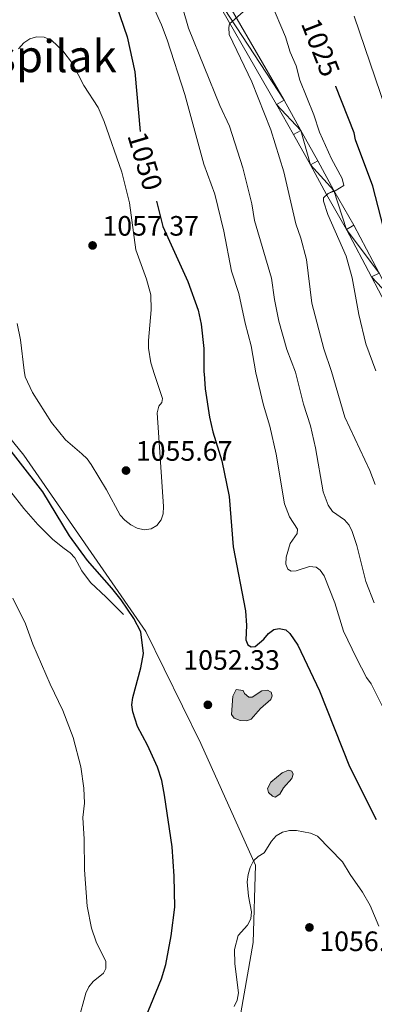
# Model space of a CAD drawing. Units: metres. Extents: x 643348 to 647865, y 4764241 to 4767305.
# Drawn here: x 644860 to 644986, y 4766218 to 4766570 of the extents above; entities that cross this region are included whole.
import ezdxf
from ezdxf.enums import TextEntityAlignment as Align

# ---------------------------------------------------------------- set-up
doc = ezdxf.new("R2010")
doc.units = ezdxf.units.M
doc.header["$MEASUREMENT"] = 0
doc.linetypes.add('DGN Style 3', pattern=[1147.6976, 819.784, -327.9136])
for name, color, linetype, lineweight in [('Nivel 12', 7, 'Continuous', 0), ('Nivel 21', 7, 'Continuous', 0), ('Nivel 4', 7, 'Continuous', 0), ('Nivel 41', 7, 'Continuous', 0), ('Nivel 45', 7, 'Continuous', 0), ('Nivel 5', 7, 'Continuous', 0), ('Nivel 51', 7, 'Continuous', 0), ('Nivel 54', 7, 'Continuous', 0), ('Nivel 61', 7, 'Continuous', 0), ('Nivel 63', 7, 'Continuous', 0), ('Nivel 7', 7, 'Continuous', 0)]:
    doc.layers.add(name, color=color, linetype=linetype, lineweight=lineweight)
doc.styles.add('Style-arial', font='arial.shx', dxfattribs={"bigfont": 'arialbig.shx'})
doc.styles.add('Style-Helvetica-Narrow-Oblique', font='txt')
doc.styles.add('Style-Times New Roman', font='txt')

# ---------------------------------------------------------------- blocks, each defined once
blk = doc.blocks.new('5PATER')
at = {"layer": 'Nivel 7', "linetype": 'Continuous', "lineweight": 0}
h = blk.add_hatch(color=250, dxfattribs=at)
edge = h.paths.add_edge_path()
edge.add_ellipse((0, 0), major_axis=(-11, -11.1), ratio=0.999422, start_angle=0, end_angle=360)

msp = doc.modelspace()

# ---------------------------------------------------------------- hatches: boundary and pattern name
at = {"layer": 'Nivel 51', "linetype": 'Continuous', "lineweight": 0, "extrusion": (0, 0, -1)}
for points in [[(-644940.83, 4766319.07), (-644942.39, 4766319.66), (-644945.78, 4766323.45), (-644949.46, 4766326.68), (-644949.96, 4766328.02), (-644949.55, 4766329.25), (-644948.25, 4766329.96), (-644946.24, 4766329.74), (-644942.8, 4766327.5), (-644941.57, 4766327.46), (-644940.05, 4766328.85), (-644939.61, 4766329.86), (-644937.11, 4766330.21), (-644935.91, 4766327.92), (-644935.44, 4766321.29), (-644936.36, 4766320), (-644938.55, 4766319.12)], [(-644950.97, 4766291.74), (-644952.66, 4766292.9), (-644953.94, 4766295.08), (-644956.93, 4766298.5), (-644957.37, 4766299.95), (-644956.9, 4766301.03), (-644955.76, 4766301.47), (-644953.43, 4766300.47), (-644949.41, 4766297.14), (-644948.27, 4766294.89), (-644948.62, 4766293.47), (-644949.98, 4766292.1)]]:
    msp.add_hatch(color=154, dxfattribs=at).paths.add_polyline_path(points)

# ---------------------------------------------------------------- linework, layer by layer
at = {"layer": 'Nivel 12', "color": 142, "linetype": 'Continuous', "lineweight": 0}
for points in [[(644935.91, 4766327.92, 1052.05), (644937.11, 4766330.21, 1051.72), (644939.61, 4766329.86, 1051.72), (644940.05, 4766328.85, 1051.72), (644941.57, 4766327.46, 1051.72), (644942.8, 4766327.5, 1051.55), (644946.24, 4766329.74, 1051.72), (644948.25, 4766329.96, 1051.55), (644949.55, 4766329.25, 1051.55), (644949.96, 4766328.02, 1051.88), (644949.46, 4766326.68, 1051.88), (644945.78, 4766323.45, 1052.05), (644942.39, 4766319.66, 1052.05), (644940.83, 4766319.07, 1052.05), (644938.55, 4766319.12, 1051.88), (644936.36, 4766320, 1051.88), (644935.44, 4766321.29, 1051.88), (644935.91, 4766327.92, 1052.05)], [(644948.27, 4766294.89, 1053.72), (644949.41, 4766297.14, 1053.55), (644953.43, 4766300.47, 1053.22), (644955.76, 4766301.47, 1053.38), (644956.9, 4766301.03, 1053.22), (644957.37, 4766299.95, 1053.38), (644956.93, 4766298.5, 1053.38), (644953.94, 4766295.08, 1053.55), (644952.66, 4766292.9, 1053.55), (644950.97, 4766291.74, 1053.55), (644949.98, 4766292.1, 1053.55), (644948.62, 4766293.47, 1053.72), (644948.27, 4766294.89, 1053.72)]]:
    msp.add_polyline3d(points, dxfattribs=at)
at = {"layer": 'Nivel 21', "color": 250, "linetype": 'Continuous', "lineweight": 13}
for points in [[(644859.27, 4766654.03, 1041.89), (644861.39, 4766654.71, 1041.76), (644865.07, 4766655.02, 1041.32), (644869.14, 4766654.4, 1041.1), (644872.94, 4766652.94, 1041.01), (644877.42, 4766650.08, 1040.61), (644879.66, 4766648.15, 1040.31), (644885.47, 4766641.66, 1039.86), (644893.08, 4766632.21, 1038.98), (644902.33, 4766619.41, 1038.47), (644912.49, 4766604.78, 1036.8), (644924.19, 4766586.71, 1035.68), (644951.51, 4766539.23, 1032.15), (644957.5, 4766528.49, 1031.35), (644963.53, 4766517.66, 1030.04), (644969.25, 4766507.05, 1029.78), (644976.41, 4766494.6, 1028.53), (644985.38, 4766477.6, 1026.88), (644990.28, 4766468.12, 1026.35), (644999.64, 4766451.52, 1024.8), (645004.35, 4766444.38, 1024.04), (645017.38, 4766425.95, 1023.04), (645027.53, 4766410.85, 1021.54), (645029.53, 4766407.87, 1021.49)], [(644926.77, 4766588.28, 1035.68), (644954.14, 4766540.72, 1032.15), (644960.14, 4766529.96, 1031.35), (644966.18, 4766519.11, 1030.04), (644971.89, 4766508.52, 1029.78), (644979.06, 4766496.06, 1028.53), (644988.06, 4766479, 1026.88), (644992.94, 4766469.56, 1026.35), (645002.22, 4766453.09, 1024.8), (645007.27, 4766445.46, 1023.98), (645007.96, 4766444.45, 1023.95), (645019.87, 4766427.66, 1023.04), (645030.03, 4766412.53, 1021.54), (645031.13, 4766410.9, 1021.51)]]:
    msp.add_polyline3d(points, dxfattribs=at)
at = {"layer": 'Nivel 21', "color": 250, "linetype": 'DGN Style 3', "lineweight": 0}
for points in [[(644927.76, 4766143.67, 1062.59), (644933.34, 4766175.11, 1059.15), (644936.9, 4766204.41, 1056.36), (644943.12, 4766239.92, 1055.3), (644944.01, 4766267.45, 1055), (644924.46, 4766310.96, 1051.89), (644904.9, 4766350.91, 1050), (644861.36, 4766413.96, 1050.77), (644838.25, 4766442.37, 1049.41), (644817.81, 4766462.79, 1047.44), (644797.37, 4766479.66, 1047.3), (644762.71, 4766498.31, 1047.5), (644731.6, 4766520.51, 1047.17), (644705.83, 4766548.03, 1049.16), (644693.38, 4766562.4, 1050.4)], [(644828.39, 4766438.09, 1045.67), (644835.29, 4766425.87, 1046.09), (644841.39, 4766417.94, 1046.57), (644848.91, 4766409.31, 1047), (644856.76, 4766400.82, 1047.67), (644861.39, 4766394.94, 1048.25), (644866.4, 4766389.13, 1048.34), (644871.75, 4766383.87, 1048.34), (644875.78, 4766380.64, 1048.34), (644877.87, 4766379.1, 1048.67), (644879.55, 4766377.28, 1049), (644882.06, 4766372.61, 1049), (644885.07, 4766368.48, 1049), (644890.71, 4766363.25, 1050), (644896.91, 4766357.03, 1050)]]:
    msp.add_polyline3d(points, dxfattribs=at)
at = {"layer": 'Nivel 4', "color": 36, "linetype": 'Continuous', "lineweight": 30, "flags": 128}
for points, elevation in [([(644857.37, 4766597.68), (644861.29, 4766601.32), (644866.08, 4766604.52), (644868.44, 4766605.48), (644870.93, 4766606.02), (644873.43, 4766606.15), (644876.18, 4766605.33), (644878.45, 4766603.65), (644882.27, 4766599.54), (644884.13, 4766597), (644887.24, 4766592.46), (644889.94, 4766587.5), (644892.07, 4766582.24), (644894.4, 4766574.42), (644898.21, 4766563.34), (644900.92, 4766550.86), (644902.88, 4766529.56)], 1050), ([(644989.62, 4766495.23), (644985.83, 4766510.03), (644979.68, 4766526.56), (644979.19, 4766529.03), (644972.63, 4766545.58), (644972.58, 4766545.72)], 1025), ([(644908.63, 4766504.62), (644910.95, 4766495.62), (644919.79, 4766476.03), (644923.5, 4766465.79), (644924.61, 4766460.7), (644925.56, 4766452.01), (644925.54, 4766443.56), (644925.61, 4766443.02), (644926.07, 4766437.59), (644927.56, 4766427.47), (644928.78, 4766422.3), (644932.02, 4766411.88), (644934.63, 4766399.17), (644936.06, 4766381.17), (644940.38, 4766358.32), (644940.8, 4766353.07), (644940.48, 4766347.94), (644941.19, 4766346.14), (644942.37, 4766345.44), (644943.88, 4766345.56), (644946.9, 4766348.26), (644948.57, 4766350.19), (644950.55, 4766351.71), (644952.38, 4766352.01), (644954.8, 4766351.5), (644956.25, 4766350.23), (644959.06, 4766346.02), (644966.77, 4766329.79), (644977.53, 4766302.79), (644986.96, 4766283.79)], 1050), ([(644902.88, 4766208.27), (644910.39, 4766226.84), (644912, 4766232.04), (644913.85, 4766242.22), (644915.16, 4766252.52), (644914.94, 4766263.52), (644914.25, 4766274.01), (644911.5, 4766292.55), (644910.53, 4766297.69), (644909.04, 4766302.52), (644905.45, 4766310.4), (644901.84, 4766317.04), (644900.26, 4766322.29), (644899.87, 4766324.76), (644900.18, 4766327.38), (644903.13, 4766337.98), (644904.06, 4766343.05), (644903.09, 4766350.87), (644900.63, 4766355.63), (644896.06, 4766362.23), (644892.79, 4766366.49), (644884.09, 4766376.35), (644877.64, 4766385.12), (644868.13, 4766400.84), (644849.64, 4766424.55)], 1050)]:
    msp.add_lwpolyline(points, dxfattribs=dict(at, elevation=elevation))
at = {"layer": 'Nivel 5', "color": 36, "linetype": 'Continuous', "lineweight": 0, "flags": 128}
for points, elevation in [([(644931.31, 4766538.8), (644920.04, 4766566.49), (644916.23, 4766579.8), (644908.98, 4766599.96), (644902.54, 4766611.74), (644900.13, 4766616.84), (644895.68, 4766623.1), (644891.9, 4766630.23), (644890.89, 4766633.83), (644892.38, 4766635.64), (644896.25, 4766637.48), (644896.75, 4766638.27), (644882.95, 4766654.91), (644879.25, 4766658.74), (644874.51, 4766665.12), (644868.94, 4766671.18), (644866.72, 4766672.66), (644864.15, 4766673.43), (644861.65, 4766673.48), (644859.2, 4766672.76)], 1040), ([(644989.99, 4766322.73), (644985.2, 4766332.22), (644983.61, 4766334.51), (644980, 4766341.38), (644975.32, 4766351.03), (644972.24, 4766361.23), (644968.46, 4766370.88), (644967.03, 4766372.9), (644965.55, 4766373.89), (644963.28, 4766374.12), (644958.44, 4766372.63), (644956.64, 4766372.56), (644955.46, 4766373.22), (644954.74, 4766374.96), (644954.93, 4766377.54), (644956.35, 4766382.45), (644958.82, 4766385.94), (644958.91, 4766387.55), (644956.08, 4766391.9), (644954.3, 4766396.6), (644951.36, 4766414.28), (644949.08, 4766424.26), (644946.85, 4766431.81), (644944.09, 4766443.34), (644942.45, 4766453.05), (644940.24, 4766461.12), (644938.04, 4766471.71), (644935.44, 4766479.68), (644932.72, 4766493.95), (644929.43, 4766507.14), (644925.52, 4766517.9), (644918.73, 4766542.76), (644912.5, 4766562.33), (644910.5, 4766567.68), (644904.19, 4766581.74)], 1045), ([(644949.29, 4766575.96), (644954.69, 4766563.35), (644956.39, 4766557.88), (644958.47, 4766553.06), (644959.79, 4766547.9), (644964.73, 4766535.54), (644966.76, 4766529.35), (644971.1, 4766519.77), (644974.89, 4766512.78), (644975.49, 4766510.25), (644972.42, 4766508.37), (644969.91, 4766507.44), (644968.17, 4766505.9), (644968.18, 4766504.65), (644969.76, 4766499.9), (644976.28, 4766485.04), (644978.47, 4766477.24), (644980.84, 4766464.16), (644983.3, 4766453.76), (644986.87, 4766444.08)], 1030), ([(644986.62, 4766403.46), (644984.72, 4766408.42), (644975.86, 4766427.47), (644971.11, 4766443.81), (644968.36, 4766451.92), (644964.03, 4766468.24), (644962.12, 4766483.82), (644960.09, 4766491.44), (644958.31, 4766496.6), (644954.02, 4766515.15), (644949.48, 4766530.12), (644942.7, 4766547.33), (644934.61, 4766564.22), (644934.46, 4766566.72), (644934.73, 4766568.07), (644939.61, 4766572.3)], 1035), ([(644979.16, 4766570.78), (644990.41, 4766537.56), (644996.63, 4766523.87), (645000.43, 4766512.6), (645002.84, 4766502.42), (645004.18, 4766494.53), (645004.8, 4766488.74), (645006.28, 4766480.67), (645008.28, 4766476.03), (645010.96, 4766471.39), (645017.19, 4766462.64), (645019.99, 4766457.88), (645020.96, 4766455.57), (645023.96, 4766445.29), (645024.09, 4766444.73), (645027.37, 4766431.63), (645028.89, 4766426.86), (645030.52, 4766422.82), (645033.21, 4766417.98), (645036.33, 4766410.42), (645036.99, 4766407.94), (645036.42, 4766406.75)], 1020), ([(644859.45, 4766559.07), (644861.33, 4766561.28), (644863.44, 4766562.72), (644865.85, 4766563.4), (644868.65, 4766563.24), (644871.3, 4766562.12), (644875.31, 4766558.41), (644878.66, 4766553.8), (644882.8, 4766546), (644887.92, 4766538.11), (644890.01, 4766533.1), (644896.31, 4766515.04), (644899.06, 4766504.05), (644901.28, 4766487.33), (644905.1, 4766476.86), (644906.6, 4766471.27), (644906.82, 4766465.88), (644905.76, 4766454.89), (644905.86, 4766452.19), (644906.69, 4766446.88), (644907.9, 4766442.71)], 1055), ([(644986.34, 4766361.17), (644983.37, 4766368.86), (644980.07, 4766381.66), (644978.42, 4766386.68), (644977.32, 4766388.93), (644975.66, 4766390.81), (644971.48, 4766393.86), (644969.88, 4766396.03), (644968.13, 4766400.9), (644965.33, 4766416.62), (644963.58, 4766424.42), (644961.14, 4766432.22), (644958.23, 4766443.58), (644955.19, 4766451.69), (644952.35, 4766461.76), (644950.75, 4766469.51), (644949.68, 4766477.15), (644943.63, 4766497.8), (644942.64, 4766503.67), (644939.44, 4766516.61), (644934.7, 4766531.47), (644931.31, 4766538.8)], 1040), ([(644907.9, 4766442.71), (644910.86, 4766434.23), (644910.6, 4766432.72), (644909.45, 4766431.47), (644908.94, 4766429.03), (644911.13, 4766395.64), (644911.05, 4766393.02), (644910.36, 4766390.8), (644908.78, 4766388.87), (644906.78, 4766387.68), (644904.32, 4766387.31), (644901.82, 4766387.82), (644899.53, 4766389.07), (644897.35, 4766390.68), (644895.7, 4766392.56), (644890.85, 4766401.59), (644885.38, 4766410.58), (644883.91, 4766412.61), (644882.04, 4766414.45), (644876.19, 4766419.42), (644871.27, 4766425.6), (644864.45, 4766436.32), (644861.86, 4766441.91), (644861.47, 4766444.21), (644860.16, 4766455.18), (644858.99, 4766460.94)], 1055), ([(644857.46, 4766362.9), (644861.91, 4766353.67), (644864.52, 4766346.4), (644870.73, 4766332.11), (644875.28, 4766322.78), (644878.9, 4766313.09), (644881.71, 4766302.59), (644882.76, 4766294.96), (644882.95, 4766289.66), (644882.43, 4766284.54), (644882.85, 4766276.74), (644882.94, 4766265.82), (644883.97, 4766252.83), (644885.49, 4766245.03), (644887.1, 4766240.16), (644890.56, 4766233.1), (644890.64, 4766230.62), (644889.8, 4766228.94), (644886.07, 4766225.98), (644884.56, 4766223.98), (644883.43, 4766221.74), (644880.73, 4766211.82)], 1045), ([(644987.92, 4766245.73), (644984.81, 4766253.1), (644982.18, 4766257.85), (644977.76, 4766264.11), (644975.02, 4766268.7), (644966.1, 4766277.86), (644963.63, 4766278.92), (644958.63, 4766279.92), (644956.07, 4766279.85), (644953.64, 4766279.26), (644951.4, 4766278), (644949.64, 4766276.05), (644947.02, 4766271.94), (644944.91, 4766270.59), (644943.2, 4766269.03), (644942.01, 4766266.62), (644941.3, 4766264.15), (644941.01, 4766261.5), (644941.45, 4766256.44), (644942.52, 4766250.85), (644942.28, 4766248.36), (644941.13, 4766246.03), (644937.82, 4766242.41), (644936.49, 4766237.41), (644936.56, 4766232.24), (644937.92, 4766221.89), (644937.49, 4766219.29), (644936.37, 4766217.06)], 1055)]:
    msp.add_lwpolyline(points, dxfattribs=dict(at, elevation=elevation))
at = {"layer": 'Nivel 51', "color": 142, "linetype": 'Continuous', "lineweight": 0, "flags": 128}
for points, elevation in [([(644935.91, 4766327.92), (644937.11, 4766330.21), (644939.61, 4766329.86), (644940.05, 4766328.85), (644941.57, 4766327.46), (644942.8, 4766327.5), (644946.24, 4766329.74), (644948.25, 4766329.96), (644949.55, 4766329.25), (644949.96, 4766328.02), (644949.46, 4766326.68), (644945.78, 4766323.45), (644942.39, 4766319.66), (644940.83, 4766319.07), (644938.55, 4766319.12), (644936.36, 4766320), (644935.44, 4766321.29)], 1052.05), ([(644948.27, 4766294.89), (644949.41, 4766297.14), (644953.43, 4766300.47), (644955.76, 4766301.47), (644956.9, 4766301.03), (644957.37, 4766299.95), (644956.93, 4766298.5), (644953.94, 4766295.08), (644952.66, 4766292.9), (644950.97, 4766291.74), (644949.98, 4766292.1), (644948.62, 4766293.47)], 1053.22)]:
    msp.add_lwpolyline(points, close=True, dxfattribs=dict(at, elevation=elevation))
at = {"layer": 'Nivel 61', "color": 250, "linetype": 'Continuous', "lineweight": 0}
msp.add_3dface([(644290.03, 4764653.27), (644241.19, 4766966.83), (647635.14, 4767039.2), (647685.14, 4764725.61)], dxfattribs=at)
at = {"layer": 'Nivel 63', "color": 7, "linetype": 'Continuous', "lineweight": 0}
msp.add_3dface([(643411.5, 4764240.76), (643348.2, 4767210.12), (647802.08, 4767305.01), (647865.37, 4764335.66)], dxfattribs=at)

# ---------------------------------------------------------------- block references
at = {"layer": 'Nivel 7', "color": 250, "linetype": 'Continuous', "lineweight": 0, "xscale": 0.09999983015004542, "yscale": 0.09999983015004542, "zscale": 0.09999983015004542}
for p in [(644885.88, 4766488.86, 1057.37), (644897.79, 4766408.45, 1055.67), (644926.98, 4766324.76, 1052.34), (644963.21, 4766245.25, 1056.67)]:
    msp.add_blockref('5PATER', p, dxfattribs=at)

# ---------------------------------------------------------------- texts
at = {"layer": 'Nivel 41', "color": 27, "linetype": 'Continuous', "lineweight": 0, "style": 'Style-Helvetica-Narrow-Oblique'}
for s, rotation, p in [('1025', 291.2434, (644967.19, 4766559.57, 1025)), ('1050', 286.7649, (644904.61, 4766518.98, 1050))]:
    msp.add_text(s, height=7, rotation=rotation, dxfattribs=at).set_placement(p, align=Align.MIDDLE_CENTER)
at = {"layer": 'Nivel 41', "color": 250, "linetype": 'Continuous', "lineweight": 0, "style": 'Style-arial'}
for s, p in [('1057.37', (644889.38, 4766492.36, 1057.37)), ('1055.67', (644901.29, 4766411.95, 1055.67)), ('1052.33', (644918.21, 4766337.28, 1052.34)), ('1056.67', (644966.71, 4766236.81, 1056.67))]:
    msp.add_text(s, height=7, dxfattribs=at).set_placement(p)
at = {"layer": 'Nivel 45', "color": 250, "linetype": 'Continuous', "lineweight": 0, "style": 'Style-Times New Roman'}
msp.add_text('Azpegiko Harrespilak', height=11.5, dxfattribs=at).set_placement((644817.14, 4766556.49, 1052.64), align=Align.MIDDLE_CENTER)

# ---------------------------------------------------------------- meshes
at = {"layer": 'Nivel 54', "color": 20, "linetype": 'Continuous', "lineweight": 0}
mesh = msp.add_polyface(dxfattribs=at)
corners = [(644872.94, 4766652.94, 1041.01), (644879.23, 4766652.52, 1040.61), (644877.42, 4766650.08, 1040.61), (644874.31, 4766655.64, 1041.01), (644881.78, 4766650.31, 1040.31), (644879.66, 4766648.15, 1040.31), (644887.77, 4766643.61, 1039.86), (644885.47, 4766641.66, 1039.86), (644895.48, 4766634.05, 1038.98), (644893.08, 4766632.21, 1038.98), (644904.8, 4766621.16, 1038.47), (644902.33, 4766619.41, 1038.47), (644912.49, 4766604.78, 1036.8), (644915, 4766606.47, 1036.8), (644924.19, 4766586.71, 1035.68), (644926.77, 4766588.28, 1035.68), (644954.14, 4766540.72, 1032.15), (644951.51, 4766539.23, 1032.15), (644960.14, 4766529.96, 1031.35), (644957.5, 4766528.49, 1031.35), (644963.53, 4766517.66, 1030.04), (644966.18, 4766519.11, 1030.04), (644971.89, 4766508.52, 1029.78), (644969.25, 4766507.05, 1029.78), (644976.41, 4766494.6, 1028.53), (644979.06, 4766496.06, 1028.53), (644988.06, 4766479, 1026.88), (644985.38, 4766477.6, 1026.88), (644992.94, 4766469.56, 1026.35), (644990.28, 4766468.12, 1026.35), (645002.22, 4766453.09, 1024.8), (644999.64, 4766451.52, 1024.8), (645004.35, 4766444.38, 1024.04), (645007.27, 4766445.46, 1023.98), (645007.96, 4766444.45, 1023.95), (645017.38, 4766425.95, 1023.04), (645019.87, 4766427.66, 1023.04), (645030.03, 4766412.53, 1021.54), (645027.53, 4766410.85, 1021.54), (645031.13, 4766410.9, 1021.51), (645029.53, 4766407.87, 1021.49), (644869.14, 4766654.4, 1041.1), (644869.92, 4766657.34, 1041.1), (644865.07, 4766655.02, 1041.32), (644865.17, 4766658.06, 1041.32), (644861.39, 4766654.71, 1041.76), (644860.79, 4766657.7, 1041.76), (644858.15, 4766656.84, 1041.89), (644859.27, 4766654.03, 1041.89), (644856.51, 4766652.72, 1041.88), (644855, 4766655.35, 1041.88), (644849.62, 4766651.68, 1042.06), (644851.38, 4766649.23, 1042.06), (644835.82, 4766641.18, 1042.61), (644837.55, 4766638.7, 1042.61), (644822.29, 4766628.97, 1043.22)]
mesh.append_faces([[corners[k] for k in face] for face in [(38, 39, 40)]], dxfattribs={"vtx0": -1, "color": 20})
mesh.append_faces([[corners[k] for k in face] for face in [(0, 1, 2), (1, 0, 3), (2, 4, 5), (5, 6, 7), (7, 8, 9), (9, 10, 11), (11, 10, 12), (12, 13, 14), (14, 16, 17), (17, 18, 19), (19, 18, 20), (20, 22, 23), (23, 22, 24), (24, 26, 27), (27, 28, 29), (29, 30, 31), (31, 30, 32), (32, 34, 35), (35, 37, 38), (42, 43, 44), (41, 3, 0), (44, 45, 46), (46, 45, 47), (47, 49, 50), (50, 49, 51), (51, 52, 53)]], dxfattribs={"vtx0": -1, "vtx1": -1, "color": 20})
mesh.append_faces([[corners[k] for k in face] for face in [(2, 1, 4), (5, 4, 6), (7, 6, 8), (9, 8, 10), (12, 10, 13), (14, 13, 15), (14, 15, 16), (17, 16, 18), (20, 18, 21), (20, 21, 22), (24, 22, 25), (24, 25, 26), (27, 26, 28), (29, 28, 30), (32, 30, 33), (32, 33, 34), (35, 34, 36), (35, 36, 37), (38, 37, 39), (41, 42, 3), (42, 41, 43), (44, 43, 45), (47, 45, 48), (47, 48, 49), (51, 49, 52), (53, 52, 54), (53, 54, 55)]], dxfattribs={"vtx0": -1, "vtx2": -1, "color": 20})

doc.saveas('drawing.dxf')
